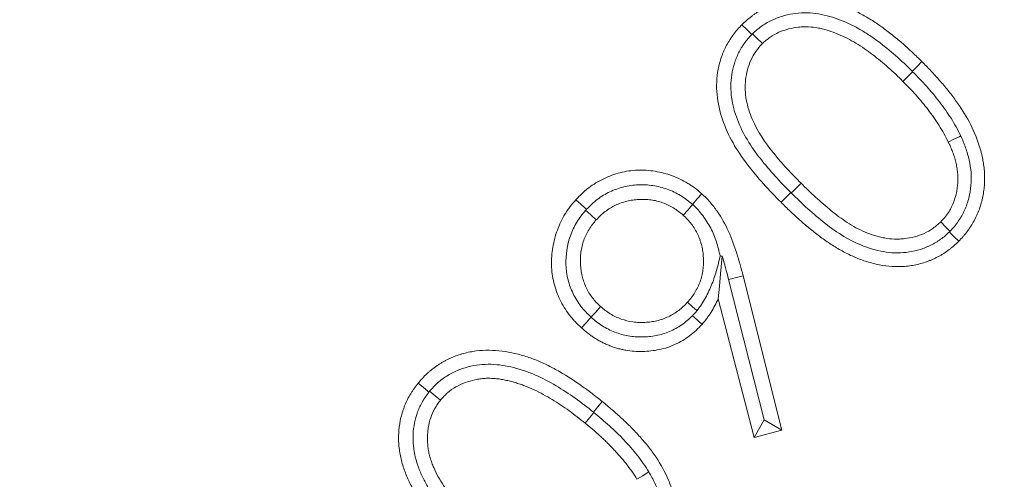
# Model space of a CAD drawing. Extents: x -3289 to -530, y -1156 to 2285.
# Drawn here: x -2624 to -2597, y -532 to -520 of the extents above; entities that cross this region are included whole.
import ezdxf

# ---------------------------------------------------------------- set-up
doc = ezdxf.new("R2010")
doc.units = 0
doc.header["$LTSCALE"] = 5
doc.linetypes.add('CENTERX2', pattern=[20.32, 12.7, -2.54, 2.54, -2.54])
doc.layers.add('3', color=1, linetype='Continuous')
doc.layers.add('SLD-0', color=7, linetype='Continuous')
doc.layers.add('Bemaßungen(Brunner)', color=7, linetype='Continuous', lineweight=25)
doc.styles.add('Brunner 2014', font='arial.ttf', dxfattribs={"height": 35})
doc.dimstyles.new('Brunner 2014', dxfattribs={"dimscale": 5, "dimtxt": 35, "dimasz": 5, "dimexe": 3.175, "dimexo": 0, "dimgap": 0.762, "dimtad": 1, "dimdec": 0, "dimrnd": 1e-08, "dimtxsty": 'Brunner 2014', "dimcen": 0.09, "dimdle": 10, "dimclrd": 7, "dimclre": 7, "dimclrt": 7, "dimadec": 1, "dimazin": 2, "dimtfac": 0.666667, "dimtdec": 0, "dimtmove": 0, "dimatfit": 3, "dimldrblk": 'Filled-1', "dimfxl": 1, "dimtolj": 1, "dimlwd": 5, "dimlwe": 5, "dimarcsym": 0})

# ---------------------------------------------------------------- blocks, each defined once
blk = doc.blocks.new('*D182')
at = {"layer": 'Defpoints', "color": 0, "lineweight": 5, "transparency": 16777216}
for p in [(-2691.038, -547.326), (-2335.9, -673.224)]:
    blk.add_point(p, dxfattribs=at)
at = {"layer": 'SLD-0', "color": 7, "linetype": 'Continuous', "lineweight": 5, "transparency": 16777216}
for p, q in [((-2854.123, -489.511), (-2714.602, -538.972)), ((-2335.9, -673.224), (-2691.038, -547.326)), ((-2312.337, -681.577), (-2288.773, -689.93))]:
    blk.add_line(p, q, dxfattribs=at)
at = {"layer": 'SLD-0', "color": 7, "lineweight": 5, "transparency": 16777216}
for points in [[(-2713.209, -535.045), (-2715.994, -542.899), (-2691.038, -547.326)], [(-2310.944, -677.65), (-2313.729, -685.504), (-2335.9, -673.224)]]:
    blk.add_solid(points, dxfattribs=at)
at = {"layer": 'SLD-0', "color": 7, "transparency": 16777216, "insert": (-2836.663, -451.662), "char_height": 35, "attachment_point": 1, "rotation": 340.4804, "style": 'Brunner 2014'}
blk.add_mtext('\\A1;∅377', dxfattribs=at)
blk = doc.blocks.new('Filled-1')
at = {"color": 0}
for p, q in [((0, 0), (-1, 0.1667)), ((-1, 0.1667), (-1, -0.1667)), ((-1, 0), (0, 0)), ((-1, -0.1667), (0, 0))]:
    blk.add_line(p, q, dxfattribs=at)
at = {"color": 0, "flags": 128}
blk.add_lwpolyline([(-1, -0.1667), (0, 0), (-1, 0.1667), (-1, -0.1667)], dxfattribs=at)
at = {"color": 0}
blk.add_solid([(-1, -0.1667), (0, 0), (-1, 0.1667), (-1, -0.1667)], dxfattribs=at)
blk = doc.blocks.new('*D183')
at = {"layer": 'Bemaßungen(Brunner)', "color": 7, "linetype": 'Continuous', "lineweight": 5, "transparency": 16777216}
for p, q in [((-3085.391, -563.976), (-2761.657, -590.183)), ((-2290.199, -628.349), (-2736.739, -592.2)), ((-2265.281, -630.366), (-2240.363, -632.383))]:
    blk.add_line(p, q, dxfattribs=at)
at = {"layer": 'Bemaßungen(Brunner)', "color": 7, "lineweight": 5, "transparency": 16777216}
for points in [[(-2761.321, -586.03), (-2761.993, -594.336), (-2736.739, -592.2)], [(-2264.945, -626.213), (-2265.617, -634.519), (-2290.199, -628.349)]]:
    blk.add_solid(points, dxfattribs=at)
at = {"layer": 'Defpoints', "color": 0, "lineweight": 5, "transparency": 16777216}
for p in [(-2736.739, -592.2), (-2290.199, -628.349)]:
    blk.add_point(p, dxfattribs=at)
at = {"layer": 'Bemaßungen(Brunner)', "color": 7, "lineweight": 5, "transparency": 16777216, "insert": (-3022.213, -546.357), "char_height": 35, "attachment_point": 5, "rotation": 355.3718, "style": 'Brunner 2014'}
blk.add_mtext('\\A1;∅448', dxfattribs=at)
blk = doc.blocks.new('*D189')
at = {"layer": 'Bemaßungen(Brunner)', "color": 7, "linetype": 'Continuous', "lineweight": 5, "transparency": 16777216}
for p, q in [((-2888.969, -402.153), (-2888.969, -288.974)), ((-2513.469, -610.275), (-2513.469, -288.974)), ((-2538.469, -304.849), (-2863.969, -304.849))]:
    blk.add_line(p, q, dxfattribs=at)
at = {"layer": 'Bemaßungen(Brunner)', "color": 7, "lineweight": 5, "transparency": 16777216}
for points in [[(-2863.969, -300.682), (-2863.969, -309.015), (-2888.969, -304.849)], [(-2538.469, -300.682), (-2538.469, -309.015), (-2513.469, -304.849)]]:
    blk.add_solid(points, dxfattribs=at)
at = {"layer": 'Defpoints', "color": 0, "lineweight": 5, "transparency": 16777216}
for p in [(-2888.969, -304.849), (-2888.969, -402.153), (-2513.469, -610.275)]:
    blk.add_point(p, dxfattribs=at)
at = {"layer": 'Bemaßungen(Brunner)', "color": 10, "lineweight": 5, "transparency": 16777216, "insert": (-2701.219, -283.157), "char_height": 35, "attachment_point": 5, "style": 'Brunner 2014'}
blk.add_mtext('\\A1;375', dxfattribs=at)

msp = doc.modelspace()

# ---------------------------------------------------------------- linework, layer by layer
at = {"color": 7, "linetype": 'Continuous', "lineweight": 18}
for p, q in [((-2599.783, -521.361), (-2599.772, -521.372)), ((-2603.066, -524.666), (-2603.077, -524.655)), ((-2604.373, -526.913), (-2603.325, -531.107)), ((-2603.797, -530.83), (-2604.766, -527.014)), ((-2604.076, -531.31), (-2605.049, -527.54)), ((-2608.498, -528.041), (-2608.499, -528.041)), ((-2608.432, -530.619), (-2608.422, -530.627)), ((-2603.797, -530.83), (-2604.076, -531.31)), ((-2603.797, -530.83), (-2603.325, -531.107)), ((-2603.325, -531.107), (-2604.076, -531.31))]:
    msp.add_line(p, q, dxfattribs=at)
at = {"color": 7, "linetype": 'Continuous', "lineweight": 18, "flags": 128}
for points in [[(-2604.136, -520.364), (-2604.172, -520.327), (-2604.271, -520.228), (-2604.403, -520.096)], [(-2604.117, -520.344), (-2604.015, -520.446), (-2603.85, -520.611)], [(-2599.783, -521.361), (-2599.751, -521.329), (-2599.652, -521.23), (-2599.52, -521.098)], [(-2599.772, -521.372), (-2599.87, -521.47), (-2600.035, -521.635)], [(-2598.467, -523.117), (-2598.511, -523.139), (-2598.637, -523.2), (-2598.804, -523.282)], [(-2603.066, -524.666), (-2603.032, -524.632), (-2602.933, -524.533), (-2602.801, -524.401)], [(-2605.748, -524.976), (-2605.709, -524.932), (-2605.616, -524.828), (-2605.492, -524.689)], [(-2603.077, -524.655), (-2603.111, -524.69), (-2603.21, -524.788), (-2603.342, -524.92)], [(-2608.625, -525.11), (-2608.671, -525.068), (-2608.775, -524.974), (-2608.913, -524.849)], [(-2605.741, -524.983), (-2605.78, -525.027), (-2605.873, -525.131), (-2605.998, -525.27)], [(-2608.646, -525.135), (-2608.6, -525.176), (-2608.496, -525.269), (-2608.357, -525.394)], [(-2598.757, -525.706), (-2598.779, -525.684), (-2598.878, -525.585), (-2599.009, -525.452)], [(-2598.775, -525.724), (-2598.753, -525.747), (-2598.654, -525.846), (-2598.522, -525.978)], [(-2604.938, -526.379), (-2604.984, -526.859), (-2605.017, -527.199), (-2605.049, -527.54)], [(-2604.766, -527.014), (-2604.689, -526.994), (-2604.554, -526.959), (-2604.373, -526.913)], [(-2605.627, -527.863), (-2605.639, -527.852), (-2605.743, -527.758), (-2605.881, -527.633)], [(-2608.499, -528.041), (-2608.458, -527.994), (-2608.364, -527.89), (-2608.24, -527.751)], [(-2608.498, -528.041), (-2608.54, -528.087), (-2608.635, -528.191), (-2608.761, -528.328)], [(-2605.75, -528), (-2605.703, -528.042), (-2605.596, -528.139), (-2605.488, -528.235)], [(-2612.899, -530.073), (-2612.941, -530.039), (-2613.049, -529.951), (-2613.193, -529.833)], [(-2612.881, -530.051), (-2612.84, -530.084), (-2612.731, -530.172), (-2612.586, -530.289)], [(-2608.432, -530.619), (-2608.402, -530.583), (-2608.314, -530.474), (-2608.196, -530.329)], [(-2608.422, -530.627), (-2608.451, -530.663), (-2608.539, -530.772), (-2608.656, -530.917)], [(-2606.932, -532.241), (-2606.976, -532.269), (-2607.094, -532.343), (-2607.253, -532.441)]]:
    msp.add_lwpolyline(points, dxfattribs=at)
at = {"color": 7, "linetype": 'Continuous', "lineweight": 18}
for radius in [224, 96.473, 95.474, 95]:
    msp.add_circle((-2513.469, -610.275), radius, dxfattribs=at)
for radius, start, end in [(155.568, 114.84481, 65.15519), (111.945, 62.40628, 207.59372), (111.526, 62.40628, 207.59372), (110.527, 62.40628, 207.59372)]:
    msp.add_arc((-2513.469, -610.275), radius, start, end, dxfattribs=at)
for points, knots in [([(-2604.403, -520.096), (-2604.361, -520.056), (-2604.319, -520.016), (-2604.254, -519.958), (-2604.232, -519.939), (-2604.186, -519.903), (-2604.163, -519.885), (-2604.116, -519.85), (-2604.093, -519.833), (-2604.045, -519.799), (-2604.021, -519.783), (-2603.948, -519.735), (-2603.898, -519.705), (-2603.795, -519.65), (-2603.742, -519.625), (-2603.636, -519.578), (-2603.582, -519.556), (-2603.472, -519.517), (-2603.417, -519.499), (-2603.304, -519.468), (-2603.247, -519.454), (-2603.133, -519.431), (-2603.076, -519.421), (-2602.96, -519.407), (-2602.902, -519.401), (-2602.815, -519.396), (-2602.786, -519.394), (-2602.728, -519.393), (-2602.698, -519.393), (-2602.611, -519.395), (-2602.553, -519.398), (-2602.379, -519.413), (-2602.263, -519.43), (-2602.092, -519.465), (-2602.035, -519.478), (-2601.922, -519.507), (-2601.866, -519.523), (-2601.755, -519.559), (-2601.7, -519.578), (-2601.591, -519.619), (-2601.537, -519.64), (-2601.375, -519.706), (-2601.269, -519.755), (-2601.063, -519.864), (-2600.963, -519.924), (-2600.816, -520.018), (-2600.767, -520.05), (-2600.671, -520.115), (-2600.623, -520.149), (-2600.481, -520.25), (-2600.388, -520.322), (-2600.207, -520.468), (-2600.118, -520.543), (-2599.942, -520.696), (-2599.856, -520.775), (-2599.687, -520.935), (-2599.603, -521.016), (-2599.52, -521.098)], [0, 0, 0, 0, 0.03125, 0.03125, 0.046875, 0.046875, 0.0625, 0.0625, 0.078125, 0.078125, 0.09375, 0.09375, 0.125, 0.125, 0.15625, 0.15625, 0.1875, 0.1875, 0.21875, 0.21875, 0.25, 0.25, 0.28125, 0.28125, 0.3125, 0.3125, 0.328125, 0.328125, 0.34375, 0.34375, 0.375, 0.375, 0.4375, 0.4375, 0.46875, 0.46875, 0.5, 0.5, 0.53125, 0.53125, 0.5625, 0.5625, 0.625, 0.625, 0.6875, 0.6875, 0.71875, 0.71875, 0.75, 0.75, 0.8125, 0.8125, 0.875, 0.875, 0.9375, 0.9375, 1, 1, 1, 1]), ([(-2604.117, -520.344), (-2604.079, -520.308), (-2604.041, -520.273), (-2603.962, -520.206), (-2603.921, -520.174), (-2603.796, -520.083), (-2603.708, -520.03), (-2603.426, -519.893), (-2603.226, -519.831), (-2602.918, -519.783), (-2602.813, -519.773), (-2602.606, -519.772), (-2602.503, -519.78), (-2602.298, -519.807), (-2602.195, -519.827), (-2601.993, -519.879), (-2601.895, -519.911), (-2601.604, -520.016), (-2601.417, -520.102), (-2601.146, -520.256), (-2601.057, -520.311), (-2600.884, -520.425), (-2600.799, -520.484), (-2600.549, -520.668), (-2600.39, -520.799), (-2600.08, -521.072), (-2599.931, -521.216), (-2599.783, -521.361)], [0, 0, 0, 0, 0.03125, 0.03125, 0.0625, 0.0625, 0.125, 0.125, 0.25, 0.25, 0.3125, 0.3125, 0.375, 0.375, 0.4375, 0.4375, 0.5, 0.5, 0.625, 0.625, 0.6875, 0.6875, 0.75, 0.75, 0.875, 0.875, 1, 1, 1, 1]), ([(-2603.342, -524.92), (-2603.505, -524.756), (-2603.667, -524.59), (-2603.974, -524.245), (-2604.122, -524.068), (-2604.4, -523.701), (-2604.531, -523.51), (-2604.763, -523.105), (-2604.856, -522.892), (-2605.006, -522.454), (-2605.06, -522.225), (-2605.091, -521.882), (-2605.095, -521.767), (-2605.084, -521.536), (-2605.071, -521.42), (-2605.027, -521.192), (-2604.997, -521.08), (-2604.922, -520.862), (-2604.874, -520.757), (-2604.765, -520.551), (-2604.701, -520.453), (-2604.597, -520.313), (-2604.561, -520.268), (-2604.484, -520.18), (-2604.444, -520.138), (-2604.403, -520.096)], [0, 0, 0, 0, 0.125, 0.125, 0.25, 0.25, 0.375, 0.375, 0.5, 0.5, 0.625, 0.625, 0.6875, 0.6875, 0.75, 0.75, 0.8125, 0.8125, 0.875, 0.875, 0.9375, 0.9375, 0.96875, 0.96875, 1, 1, 1, 1]), ([(-2600.035, -521.635), (-2600.1, -521.571), (-2600.165, -521.507), (-2600.298, -521.381), (-2600.366, -521.319), (-2600.571, -521.136), (-2600.711, -521.018), (-2600.93, -520.853), (-2601.004, -520.799), (-2601.155, -520.696), (-2601.232, -520.646), (-2601.389, -520.552), (-2601.469, -520.508), (-2601.632, -520.424), (-2601.715, -520.386), (-2601.884, -520.316), (-2601.97, -520.285), (-2602.101, -520.243), (-2602.145, -520.23), (-2602.234, -520.207), (-2602.278, -520.197), (-2602.413, -520.17), (-2602.504, -520.159), (-2602.641, -520.153), (-2602.687, -520.152), (-2602.779, -520.154), (-2602.824, -520.158), (-2602.961, -520.173), (-2603.051, -520.19), (-2603.228, -520.236), (-2603.315, -520.266), (-2603.483, -520.339), (-2603.565, -520.383), (-2603.659, -520.448), (-2603.677, -520.462), (-2603.713, -520.49), (-2603.73, -520.505), (-2603.783, -520.549), (-2603.817, -520.58), (-2603.85, -520.611)], [0, 0, 0, 0, 0.0625, 0.0625, 0.125, 0.125, 0.25, 0.25, 0.3125, 0.3125, 0.375, 0.375, 0.4375, 0.4375, 0.5, 0.5, 0.5625, 0.5625, 0.59375, 0.59375, 0.625, 0.625, 0.6875, 0.6875, 0.71875, 0.71875, 0.75, 0.75, 0.8125, 0.8125, 0.875, 0.875, 0.9375, 0.9375, 0.953125, 0.953125, 0.96875, 0.96875, 1, 1, 1, 1]), ([(-2603.077, -524.655), (-2603.222, -524.508), (-2603.367, -524.36), (-2603.643, -524.054), (-2603.777, -523.896), (-2604.032, -523.57), (-2604.151, -523.401), (-2604.365, -523.052), (-2604.455, -522.868), (-2604.601, -522.481), (-2604.658, -522.279), (-2604.712, -521.871), (-2604.712, -521.659), (-2604.664, -521.354), (-2604.641, -521.253), (-2604.58, -521.056), (-2604.541, -520.958), (-2604.45, -520.772), (-2604.397, -520.684), (-2604.307, -520.559), (-2604.275, -520.518), (-2604.207, -520.44), (-2604.172, -520.402), (-2604.136, -520.364)], [0, 0, 0, 0, 0.125, 0.125, 0.25, 0.25, 0.375, 0.375, 0.5, 0.5, 0.625, 0.625, 0.75, 0.75, 0.8125, 0.8125, 0.875, 0.875, 0.9375, 0.9375, 0.96875, 0.96875, 1, 1, 1, 1]), ([(-2603.85, -520.611), (-2603.913, -520.679), (-2603.975, -520.747), (-2604.079, -520.895), (-2604.123, -520.975), (-2604.198, -521.142), (-2604.23, -521.23), (-2604.278, -521.407), (-2604.295, -521.497), (-2604.326, -521.77), (-2604.319, -521.957), (-2604.255, -522.317), (-2604.195, -522.494), (-2603.983, -522.999), (-2603.771, -523.305), (-2603.426, -523.731), (-2603.306, -523.87), (-2603.058, -524.14), (-2602.93, -524.271), (-2602.801, -524.401)], [0, 0, 0, 0, 0.0625, 0.0625, 0.125, 0.125, 0.1875, 0.1875, 0.25, 0.25, 0.375, 0.375, 0.5, 0.5, 0.75, 0.75, 0.875, 0.875, 1, 1, 1, 1]), ([(-2599.52, -521.098), (-2599.439, -521.181), (-2599.357, -521.264), (-2599.197, -521.434), (-2599.119, -521.52), (-2598.965, -521.695), (-2598.89, -521.784), (-2598.744, -521.965), (-2598.673, -522.058), (-2598.469, -522.341), (-2598.342, -522.537), (-2598.123, -522.948), (-2598.033, -523.164), (-2597.946, -523.442), (-2597.929, -523.498), (-2597.907, -523.582), (-2597.9, -523.611), (-2597.887, -523.667), (-2597.88, -523.696), (-2597.869, -523.753), (-2597.864, -523.782), (-2597.855, -523.839), (-2597.85, -523.868), (-2597.838, -523.954), (-2597.831, -524.012), (-2597.821, -524.128), (-2597.819, -524.187), (-2597.818, -524.274), (-2597.818, -524.303), (-2597.82, -524.361), (-2597.821, -524.39), (-2597.826, -524.478), (-2597.831, -524.536), (-2597.846, -524.651), (-2597.856, -524.709), (-2597.88, -524.823), (-2597.893, -524.879), (-2597.925, -524.992), (-2597.942, -525.047), (-2597.971, -525.13), (-2597.981, -525.157), (-2598.003, -525.211), (-2598.014, -525.238), (-2598.05, -525.317), (-2598.077, -525.369), (-2598.132, -525.472), (-2598.161, -525.522), (-2598.225, -525.62), (-2598.258, -525.668), (-2598.31, -525.738), (-2598.328, -525.761), (-2598.365, -525.806), (-2598.383, -525.829), (-2598.441, -525.894), (-2598.481, -525.936), (-2598.522, -525.978)], [0, 0, 0, 0, 0.0625, 0.0625, 0.125, 0.125, 0.1875, 0.1875, 0.25, 0.25, 0.375, 0.375, 0.5, 0.5, 0.53125, 0.53125, 0.546875, 0.546875, 0.5625, 0.5625, 0.578125, 0.578125, 0.59375, 0.59375, 0.625, 0.625, 0.65625, 0.65625, 0.671875, 0.671875, 0.6875, 0.6875, 0.71875, 0.71875, 0.75, 0.75, 0.78125, 0.78125, 0.8125, 0.8125, 0.828125, 0.828125, 0.84375, 0.84375, 0.875, 0.875, 0.90625, 0.90625, 0.9375, 0.9375, 0.953125, 0.953125, 0.96875, 0.96875, 1, 1, 1, 1]), ([(-2599.772, -521.372), (-2599.644, -521.502), (-2599.517, -521.633), (-2599.274, -521.906), (-2599.157, -522.046), (-2598.934, -522.335), (-2598.828, -522.485), (-2598.682, -522.715), (-2598.635, -522.793), (-2598.547, -522.953), (-2598.506, -523.034), (-2598.467, -523.117)], [0, 0, 0, 0, 0.25, 0.25, 0.5, 0.5, 0.75, 0.75, 0.875, 0.875, 1, 1, 1, 1]), ([(-2598.804, -523.282), (-2598.843, -523.205), (-2598.881, -523.129), (-2598.965, -522.978), (-2599.009, -522.904), (-2599.102, -522.759), (-2599.15, -522.687), (-2599.248, -522.546), (-2599.299, -522.477), (-2599.404, -522.34), (-2599.458, -522.273), (-2599.567, -522.14), (-2599.623, -522.075), (-2599.794, -521.881), (-2599.914, -521.758), (-2600.035, -521.635)], [0, 0, 0, 0, 0.125, 0.125, 0.25, 0.25, 0.375, 0.375, 0.5, 0.5, 0.625, 0.625, 0.75, 0.75, 1, 1, 1, 1]), ([(-2598.467, -523.117), (-2598.418, -523.222), (-2598.373, -523.329), (-2598.297, -523.547), (-2598.264, -523.656), (-2598.215, -523.881), (-2598.197, -523.995), (-2598.178, -524.228), (-2598.179, -524.345), (-2598.199, -524.576), (-2598.218, -524.69), (-2598.277, -524.917), (-2598.314, -525.028), (-2598.41, -525.238), (-2598.466, -525.34), (-2598.566, -525.484), (-2598.601, -525.531), (-2598.677, -525.621), (-2598.717, -525.664), (-2598.757, -525.706)], [0, 0, 0, 0, 0.125, 0.125, 0.25, 0.25, 0.375, 0.375, 0.5, 0.5, 0.625, 0.625, 0.75, 0.75, 0.875, 0.875, 0.9375, 0.9375, 1, 1, 1, 1]), ([(-2599.009, -525.452), (-2598.976, -525.416), (-2598.943, -525.38), (-2598.896, -525.325), (-2598.881, -525.306), (-2598.851, -525.268), (-2598.837, -525.248), (-2598.795, -525.188), (-2598.77, -525.146), (-2598.724, -525.06), (-2598.703, -525.016), (-2598.646, -524.882), (-2598.615, -524.789), (-2598.581, -524.647), (-2598.572, -524.6), (-2598.557, -524.503), (-2598.552, -524.455), (-2598.547, -524.382), (-2598.545, -524.358), (-2598.544, -524.31), (-2598.543, -524.285), (-2598.544, -524.237), (-2598.545, -524.212), (-2598.548, -524.164), (-2598.55, -524.14), (-2598.555, -524.091), (-2598.558, -524.067), (-2598.564, -524.019), (-2598.568, -523.995), (-2598.58, -523.923), (-2598.59, -523.875), (-2598.613, -523.781), (-2598.626, -523.734), (-2598.655, -523.641), (-2598.671, -523.595), (-2598.696, -523.527), (-2598.705, -523.504), (-2598.723, -523.459), (-2598.732, -523.437), (-2598.762, -523.37), (-2598.783, -523.326), (-2598.804, -523.282)], [0, 0, 0, 0, 0.0625, 0.0625, 0.09375, 0.09375, 0.125, 0.125, 0.1875, 0.1875, 0.25, 0.25, 0.375, 0.375, 0.4375, 0.4375, 0.5, 0.5, 0.53125, 0.53125, 0.5625, 0.5625, 0.59375, 0.59375, 0.625, 0.625, 0.65625, 0.65625, 0.6875, 0.6875, 0.75, 0.75, 0.8125, 0.8125, 0.875, 0.875, 0.90625, 0.90625, 0.9375, 0.9375, 1, 1, 1, 1]), ([(-2608.913, -524.849), (-2608.857, -524.792), (-2608.802, -524.735), (-2608.715, -524.654), (-2608.686, -524.627), (-2608.625, -524.575), (-2608.594, -524.551), (-2608.436, -524.43), (-2608.299, -524.348), (-2608.013, -524.21), (-2607.863, -524.155), (-2607.555, -524.076), (-2607.397, -524.052), (-2607.079, -524.04), (-2606.92, -524.051), (-2606.606, -524.103), (-2606.451, -524.143), (-2606.228, -524.225), (-2606.155, -524.257), (-2606.012, -524.326), (-2605.941, -524.363), (-2605.839, -524.425), (-2605.806, -524.446), (-2605.74, -524.491), (-2605.708, -524.514), (-2605.613, -524.586), (-2605.552, -524.637), (-2605.492, -524.689)], [0, 0, 0, 0, 0.0625, 0.0625, 0.09375, 0.09375, 0.125, 0.125, 0.25, 0.25, 0.375, 0.375, 0.5, 0.5, 0.625, 0.625, 0.75, 0.75, 0.8125, 0.8125, 0.875, 0.875, 0.90625, 0.90625, 0.9375, 0.9375, 1, 1, 1, 1]), ([(-2608.625, -525.11), (-2608.532, -525.014), (-2608.436, -524.921), (-2608.223, -524.761), (-2608.107, -524.691), (-2607.866, -524.577), (-2607.741, -524.533), (-2607.484, -524.469), (-2607.35, -524.45), (-2607.083, -524.438), (-2606.951, -524.446), (-2606.686, -524.486), (-2606.556, -524.519), (-2606.306, -524.61), (-2606.186, -524.667), (-2605.956, -524.806), (-2605.851, -524.89), (-2605.748, -524.976)], [0, 0, 0, 0, 0.125, 0.125, 0.25, 0.25, 0.375, 0.375, 0.5, 0.5, 0.625, 0.625, 0.75, 0.75, 0.875, 0.875, 1, 1, 1, 1]), ([(-2602.801, -524.401), (-2602.671, -524.53), (-2602.54, -524.658), (-2602.269, -524.906), (-2602.131, -525.026), (-2601.917, -525.199), (-2601.845, -525.255), (-2601.698, -525.365), (-2601.623, -525.417), (-2601.469, -525.517), (-2601.391, -525.565), (-2601.229, -525.652), (-2601.146, -525.691), (-2601.02, -525.745), (-2600.977, -525.762), (-2600.891, -525.794), (-2600.848, -525.808), (-2600.76, -525.835), (-2600.716, -525.847), (-2600.627, -525.869), (-2600.582, -525.878), (-2600.447, -525.903), (-2600.355, -525.914), (-2600.218, -525.918), (-2600.172, -525.918), (-2600.08, -525.914), (-2600.035, -525.911), (-2599.898, -525.896), (-2599.808, -525.879), (-2599.63, -525.831), (-2599.544, -525.801), (-2599.376, -525.726), (-2599.295, -525.681), (-2599.202, -525.615), (-2599.183, -525.601), (-2599.147, -525.573), (-2599.13, -525.558), (-2599.077, -525.514), (-2599.043, -525.483), (-2599.009, -525.452)], [0, 0, 0, 0, 0.125, 0.125, 0.25, 0.25, 0.3125, 0.3125, 0.375, 0.375, 0.4375, 0.4375, 0.5, 0.5, 0.53125, 0.53125, 0.5625, 0.5625, 0.59375, 0.59375, 0.625, 0.625, 0.6875, 0.6875, 0.71875, 0.71875, 0.75, 0.75, 0.8125, 0.8125, 0.875, 0.875, 0.9375, 0.9375, 0.953125, 0.953125, 0.96875, 0.96875, 1, 1, 1, 1]), ([(-2605.492, -524.689), (-2605.453, -524.725), (-2605.415, -524.761), (-2605.341, -524.836), (-2605.305, -524.874), (-2605.236, -524.954), (-2605.203, -524.995), (-2605.139, -525.079), (-2605.108, -525.121), (-2604.957, -525.337), (-2604.854, -525.522), (-2604.682, -525.906), (-2604.609, -526.104), (-2604.48, -526.506), (-2604.426, -526.709), (-2604.373, -526.913)], [0, 0, 0, 0, 0.0625, 0.0625, 0.125, 0.125, 0.1875, 0.1875, 0.25, 0.25, 0.5, 0.5, 0.75, 0.75, 1, 1, 1, 1]), ([(-2598.775, -525.724), (-2598.851, -525.795), (-2598.929, -525.864), (-2599.096, -525.985), (-2599.185, -526.038), (-2599.371, -526.13), (-2599.468, -526.169), (-2599.665, -526.229), (-2599.765, -526.252), (-2599.969, -526.284), (-2600.074, -526.292), (-2600.281, -526.293), (-2600.384, -526.285), (-2600.691, -526.242), (-2600.893, -526.188), (-2601.277, -526.042), (-2601.462, -525.952), (-2601.817, -525.736), (-2601.985, -525.617), (-2602.309, -525.364), (-2602.465, -525.23), (-2602.772, -524.955), (-2602.919, -524.811), (-2603.066, -524.666)], [0, 0, 0, 0, 0.0625, 0.0625, 0.125, 0.125, 0.1875, 0.1875, 0.25, 0.25, 0.3125, 0.3125, 0.375, 0.375, 0.5, 0.5, 0.625, 0.625, 0.75, 0.75, 0.875, 0.875, 1, 1, 1, 1]), ([(-2608.761, -528.328), (-2608.819, -528.272), (-2608.877, -528.215), (-2608.96, -528.128), (-2608.988, -528.098), (-2609.04, -528.037), (-2609.066, -528.005), (-2609.189, -527.845), (-2609.274, -527.706), (-2609.379, -527.488), (-2609.41, -527.413), (-2609.465, -527.261), (-2609.489, -527.183), (-2609.528, -527.026), (-2609.543, -526.947), (-2609.564, -526.787), (-2609.57, -526.706), (-2609.577, -526.463), (-2609.564, -526.301), (-2609.523, -526.062), (-2609.506, -525.983), (-2609.464, -525.827), (-2609.44, -525.75), (-2609.385, -525.598), (-2609.353, -525.523), (-2609.283, -525.377), (-2609.245, -525.306), (-2609.182, -525.202), (-2609.16, -525.168), (-2609.115, -525.101), (-2609.091, -525.069), (-2609.017, -524.973), (-2608.965, -524.911), (-2608.913, -524.849)], [0, 0, 0, 0, 0.0625, 0.0625, 0.09375, 0.09375, 0.125, 0.125, 0.25, 0.25, 0.3125, 0.3125, 0.375, 0.375, 0.4375, 0.4375, 0.5, 0.5, 0.625, 0.625, 0.6875, 0.6875, 0.75, 0.75, 0.8125, 0.8125, 0.875, 0.875, 0.90625, 0.90625, 0.9375, 0.9375, 1, 1, 1, 1]), ([(-2605.998, -525.27), (-2606.04, -525.235), (-2606.082, -525.2), (-2606.169, -525.133), (-2606.214, -525.102), (-2606.307, -525.044), (-2606.355, -525.018), (-2606.454, -524.971), (-2606.505, -524.95), (-2606.608, -524.914), (-2606.66, -524.897), (-2606.767, -524.871), (-2606.821, -524.861), (-2606.929, -524.847), (-2606.984, -524.842), (-2607.093, -524.839), (-2607.148, -524.84), (-2607.258, -524.846), (-2607.312, -524.85), (-2607.421, -524.866), (-2607.474, -524.876), (-2607.634, -524.916), (-2607.738, -524.952), (-2607.935, -525.046), (-2608.029, -525.105), (-2608.16, -525.204), (-2608.202, -525.239), (-2608.282, -525.314), (-2608.319, -525.354), (-2608.357, -525.394)], [0, 0, 0, 0, 0.0625, 0.0625, 0.125, 0.125, 0.1875, 0.1875, 0.25, 0.25, 0.3125, 0.3125, 0.375, 0.375, 0.4375, 0.4375, 0.5, 0.5, 0.5625, 0.5625, 0.625, 0.625, 0.75, 0.75, 0.875, 0.875, 0.9375, 0.9375, 1, 1, 1, 1]), ([(-2605.741, -524.983), (-2605.692, -525.03), (-2605.642, -525.077), (-2605.551, -525.175), (-2605.508, -525.227), (-2605.387, -525.388), (-2605.314, -525.504), (-2605.221, -525.683), (-2605.192, -525.744), (-2605.141, -525.867), (-2605.118, -525.929), (-2605.057, -526.118), (-2605.023, -526.247), (-2604.999, -526.375)], [0, 0, 0, 0, 0.125, 0.125, 0.25, 0.25, 0.5, 0.5, 0.625, 0.625, 0.75, 0.75, 1, 1, 1, 1]), ([(-2598.522, -525.978), (-2598.564, -526.018), (-2598.605, -526.058), (-2598.67, -526.115), (-2598.692, -526.134), (-2598.737, -526.171), (-2598.76, -526.188), (-2598.83, -526.24), (-2598.877, -526.274), (-2598.95, -526.321), (-2598.974, -526.336), (-2599.024, -526.365), (-2599.05, -526.379), (-2599.101, -526.406), (-2599.127, -526.419), (-2599.178, -526.445), (-2599.204, -526.457), (-2599.257, -526.481), (-2599.284, -526.493), (-2599.337, -526.514), (-2599.364, -526.524), (-2599.501, -526.572), (-2599.613, -526.602), (-2599.783, -526.635), (-2599.84, -526.644), (-2599.955, -526.657), (-2600.013, -526.662), (-2600.186, -526.67), (-2600.302, -526.666), (-2600.532, -526.643), (-2600.646, -526.623), (-2600.872, -526.573), (-2600.984, -526.541), (-2601.148, -526.486), (-2601.202, -526.466), (-2601.31, -526.424), (-2601.363, -526.401), (-2601.521, -526.33), (-2601.624, -526.277), (-2601.826, -526.164), (-2601.924, -526.103), (-2602.117, -525.975), (-2602.211, -525.908), (-2602.396, -525.769), (-2602.487, -525.697), (-2602.665, -525.55), (-2602.752, -525.474), (-2602.925, -525.32), (-2603.011, -525.243), (-2603.178, -525.083), (-2603.26, -525.002), (-2603.342, -524.92)], [0, 0, 0, 0, 0.03125, 0.03125, 0.046875, 0.046875, 0.0625, 0.0625, 0.09375, 0.09375, 0.109375, 0.109375, 0.125, 0.125, 0.140625, 0.140625, 0.15625, 0.15625, 0.171875, 0.171875, 0.1875, 0.1875, 0.25, 0.25, 0.28125, 0.28125, 0.3125, 0.3125, 0.375, 0.375, 0.4375, 0.4375, 0.5, 0.5, 0.53125, 0.53125, 0.5625, 0.5625, 0.625, 0.625, 0.6875, 0.6875, 0.75, 0.75, 0.8125, 0.8125, 0.875, 0.875, 0.9375, 0.9375, 1, 1, 1, 1]), ([(-2608.499, -528.041), (-2608.548, -527.994), (-2608.597, -527.947), (-2608.689, -527.849), (-2608.733, -527.798), (-2608.856, -527.639), (-2608.928, -527.522), (-2609.044, -527.279), (-2609.09, -527.153), (-2609.156, -526.891), (-2609.174, -526.755), (-2609.19, -526.352), (-2609.149, -526.079), (-2609.015, -525.7), (-2608.956, -525.576), (-2608.818, -525.344), (-2608.733, -525.238), (-2608.646, -525.135)], [0, 0, 0, 0, 0.0625, 0.0625, 0.125, 0.125, 0.25, 0.25, 0.375, 0.375, 0.5, 0.5, 0.75, 0.75, 0.875, 0.875, 1, 1, 1, 1]), ([(-2605.881, -527.633), (-2605.845, -527.591), (-2605.809, -527.55), (-2605.742, -527.463), (-2605.712, -527.417), (-2605.655, -527.323), (-2605.629, -527.275), (-2605.581, -527.177), (-2605.559, -527.126), (-2605.522, -527.023), (-2605.507, -526.97), (-2605.482, -526.863), (-2605.471, -526.81), (-2605.456, -526.701), (-2605.45, -526.646), (-2605.446, -526.537), (-2605.447, -526.482), (-2605.453, -526.372), (-2605.457, -526.318), (-2605.472, -526.209), (-2605.483, -526.155), (-2605.502, -526.075), (-2605.509, -526.049), (-2605.524, -525.996), (-2605.532, -525.97), (-2605.559, -525.892), (-2605.581, -525.842), (-2605.629, -525.743), (-2605.654, -525.694), (-2605.711, -525.601), (-2605.742, -525.555), (-2605.808, -525.468), (-2605.843, -525.426), (-2605.918, -525.346), (-2605.958, -525.308), (-2605.998, -525.27)], [0, 0, 0, 0, 0.0625, 0.0625, 0.125, 0.125, 0.1875, 0.1875, 0.25, 0.25, 0.3125, 0.3125, 0.375, 0.375, 0.4375, 0.4375, 0.5, 0.5, 0.5625, 0.5625, 0.625, 0.625, 0.65625, 0.65625, 0.6875, 0.6875, 0.75, 0.75, 0.8125, 0.8125, 0.875, 0.875, 0.9375, 0.9375, 1, 1, 1, 1]), ([(-2608.357, -525.394), (-2608.392, -525.436), (-2608.428, -525.477), (-2608.494, -525.564), (-2608.525, -525.609), (-2608.582, -525.702), (-2608.608, -525.751), (-2608.656, -525.849), (-2608.678, -525.899), (-2608.715, -526.002), (-2608.73, -526.055), (-2608.755, -526.161), (-2608.766, -526.215), (-2608.78, -526.324), (-2608.784, -526.378), (-2608.789, -526.488), (-2608.789, -526.542), (-2608.784, -526.652), (-2608.779, -526.706), (-2608.764, -526.815), (-2608.754, -526.868), (-2608.729, -526.975), (-2608.713, -527.027), (-2608.677, -527.13), (-2608.656, -527.181), (-2608.609, -527.28), (-2608.583, -527.328), (-2608.527, -527.422), (-2608.495, -527.467), (-2608.429, -527.554), (-2608.394, -527.596), (-2608.319, -527.676), (-2608.28, -527.714), (-2608.24, -527.751)], [0, 0, 0, 0, 0.0625, 0.0625, 0.125, 0.125, 0.1875, 0.1875, 0.25, 0.25, 0.3125, 0.3125, 0.375, 0.375, 0.4375, 0.4375, 0.5, 0.5, 0.5625, 0.5625, 0.625, 0.625, 0.6875, 0.6875, 0.75, 0.75, 0.8125, 0.8125, 0.875, 0.875, 0.9375, 0.9375, 1, 1, 1, 1]), ([(-2604.999, -526.375), (-2605.022, -526.497), (-2605.05, -526.621), (-2605.123, -526.875), (-2605.166, -527.007), (-2605.268, -527.263), (-2605.327, -527.39), (-2605.427, -527.576), (-2605.463, -527.636), (-2605.541, -527.752), (-2605.583, -527.808), (-2605.627, -527.863)], [0, 0, 0, 0, 0.25, 0.25, 0.5, 0.5, 0.75, 0.75, 0.875, 0.875, 1, 1, 1, 1]), ([(-2608.24, -527.751), (-2608.198, -527.787), (-2608.156, -527.822), (-2608.07, -527.888), (-2608.024, -527.92), (-2607.884, -528.005), (-2607.785, -528.053), (-2607.579, -528.126), (-2607.472, -528.153), (-2607.309, -528.174), (-2607.254, -528.179), (-2607.145, -528.183), (-2607.09, -528.183), (-2606.981, -528.178), (-2606.926, -528.173), (-2606.818, -528.158), (-2606.764, -528.147), (-2606.658, -528.122), (-2606.605, -528.107), (-2606.502, -528.071), (-2606.451, -528.049), (-2606.353, -528.002), (-2606.304, -527.976), (-2606.211, -527.919), (-2606.165, -527.888), (-2606.078, -527.822), (-2606.036, -527.787), (-2605.956, -527.712), (-2605.919, -527.672), (-2605.881, -527.633)], [0, 0, 0, 0, 0.0625, 0.0625, 0.125, 0.125, 0.25, 0.25, 0.375, 0.375, 0.4375, 0.4375, 0.5, 0.5, 0.5625, 0.5625, 0.625, 0.625, 0.6875, 0.6875, 0.75, 0.75, 0.8125, 0.8125, 0.875, 0.875, 0.9375, 0.9375, 1, 1, 1, 1]), ([(-2605.049, -527.54), (-2605.079, -527.602), (-2605.108, -527.664), (-2605.172, -527.786), (-2605.206, -527.846), (-2605.279, -527.963), (-2605.317, -528.02), (-2605.399, -528.13), (-2605.444, -528.183), (-2605.488, -528.235)], [0, 0, 0, 0, 0.25, 0.25, 0.5, 0.5, 0.75, 0.75, 1, 1, 1, 1]), ([(-2605.488, -528.235), (-2605.541, -528.29), (-2605.593, -528.345), (-2605.704, -528.449), (-2605.763, -528.498), (-2605.885, -528.589), (-2605.947, -528.632), (-2606.078, -528.71), (-2606.146, -528.744), (-2606.354, -528.838), (-2606.499, -528.887), (-2606.723, -528.934), (-2606.798, -528.946), (-2606.949, -528.963), (-2607.025, -528.968), (-2607.177, -528.972), (-2607.253, -528.97), (-2607.405, -528.958), (-2607.48, -528.949), (-2607.593, -528.93), (-2607.63, -528.923), (-2607.704, -528.906), (-2607.741, -528.897), (-2607.814, -528.876), (-2607.851, -528.865), (-2607.923, -528.84), (-2607.958, -528.827), (-2608.029, -528.799), (-2608.064, -528.785), (-2608.134, -528.754), (-2608.168, -528.738), (-2608.236, -528.703), (-2608.269, -528.684), (-2608.335, -528.646), (-2608.367, -528.626), (-2608.431, -528.585), (-2608.463, -528.564), (-2608.525, -528.52), (-2608.556, -528.498), (-2608.646, -528.428), (-2608.703, -528.378), (-2608.761, -528.328)], [0, 0, 0, 0, 0.0625, 0.0625, 0.125, 0.125, 0.1875, 0.1875, 0.25, 0.25, 0.375, 0.375, 0.4375, 0.4375, 0.5, 0.5, 0.5625, 0.5625, 0.625, 0.625, 0.65625, 0.65625, 0.6875, 0.6875, 0.71875, 0.71875, 0.75, 0.75, 0.78125, 0.78125, 0.8125, 0.8125, 0.84375, 0.84375, 0.875, 0.875, 0.90625, 0.90625, 0.9375, 0.9375, 1, 1, 1, 1]), ([(-2605.75, -528), (-2605.795, -528.045), (-2605.841, -528.089), (-2605.937, -528.17), (-2605.986, -528.209), (-2606.09, -528.28), (-2606.143, -528.314), (-2606.254, -528.375), (-2606.312, -528.403), (-2606.488, -528.477), (-2606.608, -528.513), (-2606.856, -528.562), (-2606.985, -528.575), (-2607.238, -528.578), (-2607.365, -528.569), (-2607.553, -528.536), (-2607.616, -528.522), (-2607.738, -528.488), (-2607.798, -528.467), (-2607.915, -528.422), (-2607.973, -528.397), (-2608.085, -528.339), (-2608.14, -528.307), (-2608.248, -528.239), (-2608.301, -528.203), (-2608.401, -528.124), (-2608.45, -528.083), (-2608.498, -528.041)], [0, 0, 0, 0, 0.0625, 0.0625, 0.125, 0.125, 0.1875, 0.1875, 0.25, 0.25, 0.375, 0.375, 0.5, 0.5, 0.625, 0.625, 0.6875, 0.6875, 0.75, 0.75, 0.8125, 0.8125, 0.875, 0.875, 0.9375, 0.9375, 1, 1, 1, 1]), ([(-2613.193, -529.833), (-2613.117, -529.743), (-2613.04, -529.654), (-2612.933, -529.554), (-2612.911, -529.534), (-2612.866, -529.496), (-2612.843, -529.478), (-2612.797, -529.441), (-2612.774, -529.423), (-2612.727, -529.389), (-2612.703, -529.371), (-2612.654, -529.338), (-2612.63, -529.322), (-2612.58, -529.291), (-2612.555, -529.276), (-2612.504, -529.247), (-2612.478, -529.233), (-2612.426, -529.205), (-2612.4, -529.191), (-2612.348, -529.165), (-2612.321, -529.153), (-2612.267, -529.13), (-2612.24, -529.119), (-2612.158, -529.087), (-2612.102, -529.068), (-2611.99, -529.033), (-2611.934, -529.017), (-2611.819, -528.989), (-2611.762, -528.978), (-2611.588, -528.949), (-2611.471, -528.94), (-2611.236, -528.936), (-2611.118, -528.94), (-2610.884, -528.963), (-2610.768, -528.981), (-2610.538, -529.029), (-2610.425, -529.059), (-2610.256, -529.109), (-2610.2, -529.127), (-2610.089, -529.166), (-2610.034, -529.186), (-2609.871, -529.253), (-2609.764, -529.303), (-2609.554, -529.407), (-2609.45, -529.462), (-2609.145, -529.638), (-2608.949, -529.767), (-2608.661, -529.97), (-2608.566, -530.04), (-2608.38, -530.182), (-2608.288, -530.256), (-2608.196, -530.329)], [0, 0, 0, 0, 0.0625, 0.0625, 0.078125, 0.078125, 0.09375, 0.09375, 0.109375, 0.109375, 0.125, 0.125, 0.140625, 0.140625, 0.15625, 0.15625, 0.171875, 0.171875, 0.1875, 0.1875, 0.203125, 0.203125, 0.21875, 0.21875, 0.25, 0.25, 0.28125, 0.28125, 0.3125, 0.3125, 0.375, 0.375, 0.4375, 0.4375, 0.5, 0.5, 0.5625, 0.5625, 0.59375, 0.59375, 0.625, 0.625, 0.6875, 0.6875, 0.75, 0.75, 0.875, 0.875, 0.9375, 0.9375, 1, 1, 1, 1]), ([(-2612.881, -530.051), (-2612.812, -529.972), (-2612.742, -529.893), (-2612.586, -529.755), (-2612.503, -529.692), (-2612.324, -529.581), (-2612.23, -529.531), (-2612.038, -529.45), (-2611.939, -529.416), (-2611.737, -529.362), (-2611.632, -529.342), (-2611.425, -529.319), (-2611.32, -529.316), (-2611.007, -529.325), (-2610.798, -529.358), (-2610.496, -529.435), (-2610.396, -529.464), (-2610.199, -529.531), (-2610.103, -529.569), (-2609.815, -529.695), (-2609.629, -529.793), (-2609.272, -530.005), (-2609.098, -530.12), (-2608.759, -530.361), (-2608.595, -530.489), (-2608.432, -530.619)], [0, 0, 0, 0, 0.0625, 0.0625, 0.125, 0.125, 0.1875, 0.1875, 0.25, 0.25, 0.3125, 0.3125, 0.375, 0.375, 0.5, 0.5, 0.5625, 0.5625, 0.625, 0.625, 0.75, 0.75, 0.875, 0.875, 1, 1, 1, 1]), ([(-2611.628, -534.552), (-2611.718, -534.478), (-2611.808, -534.405), (-2611.985, -534.253), (-2612.072, -534.176), (-2612.201, -534.058), (-2612.244, -534.018), (-2612.329, -533.939), (-2612.371, -533.898), (-2612.455, -533.817), (-2612.496, -533.775), (-2612.577, -533.692), (-2612.617, -533.649), (-2612.696, -533.564), (-2612.736, -533.521), (-2612.813, -533.435), (-2612.852, -533.391), (-2612.926, -533.301), (-2612.962, -533.255), (-2613.034, -533.163), (-2613.069, -533.117), (-2613.137, -533.022), (-2613.17, -532.974), (-2613.234, -532.876), (-2613.264, -532.826), (-2613.351, -532.675), (-2613.404, -532.571), (-2613.502, -532.36), (-2613.546, -532.252), (-2613.621, -532.031), (-2613.651, -531.918), (-2613.685, -531.747), (-2613.695, -531.689), (-2613.709, -531.573), (-2613.715, -531.515), (-2613.722, -531.399), (-2613.723, -531.341), (-2613.721, -531.224), (-2613.718, -531.166), (-2613.703, -530.992), (-2613.684, -530.876), (-2613.644, -530.706), (-2613.628, -530.65), (-2613.602, -530.567), (-2613.593, -530.539), (-2613.573, -530.484), (-2613.563, -530.457), (-2613.529, -530.376), (-2613.505, -530.323), (-2613.452, -530.219), (-2613.424, -530.168), (-2613.379, -530.093), (-2613.364, -530.068), (-2613.332, -530.02), (-2613.316, -529.995), (-2613.265, -529.924), (-2613.229, -529.878), (-2613.193, -529.833)], [0, 0, 0, 0, 0.0625, 0.0625, 0.125, 0.125, 0.15625, 0.15625, 0.1875, 0.1875, 0.21875, 0.21875, 0.25, 0.25, 0.28125, 0.28125, 0.3125, 0.3125, 0.34375, 0.34375, 0.375, 0.375, 0.40625, 0.40625, 0.4375, 0.4375, 0.5, 0.5, 0.5625, 0.5625, 0.625, 0.625, 0.65625, 0.65625, 0.6875, 0.6875, 0.71875, 0.71875, 0.75, 0.75, 0.8125, 0.8125, 0.84375, 0.84375, 0.859375, 0.859375, 0.875, 0.875, 0.90625, 0.90625, 0.9375, 0.9375, 0.953125, 0.953125, 0.96875, 0.96875, 1, 1, 1, 1]), ([(-2608.656, -530.917), (-2608.801, -530.803), (-2608.946, -530.689), (-2609.245, -530.473), (-2609.399, -530.371), (-2609.635, -530.228), (-2609.715, -530.182), (-2609.877, -530.093), (-2609.959, -530.051), (-2610.126, -529.973), (-2610.211, -529.937), (-2610.34, -529.888), (-2610.383, -529.872), (-2610.471, -529.843), (-2610.515, -529.829), (-2610.603, -529.802), (-2610.647, -529.789), (-2610.736, -529.766), (-2610.781, -529.756), (-2610.872, -529.737), (-2610.917, -529.729), (-2611.008, -529.715), (-2611.054, -529.71), (-2611.146, -529.702), (-2611.192, -529.7), (-2611.284, -529.698), (-2611.33, -529.698), (-2611.422, -529.703), (-2611.468, -529.707), (-2611.56, -529.72), (-2611.605, -529.728), (-2611.74, -529.758), (-2611.829, -529.784), (-2612.002, -529.849), (-2612.086, -529.888), (-2612.246, -529.979), (-2612.323, -530.031), (-2612.41, -530.106), (-2612.427, -530.122), (-2612.46, -530.154), (-2612.476, -530.17), (-2612.524, -530.22), (-2612.555, -530.255), (-2612.586, -530.289)], [0, 0, 0, 0, 0.125, 0.125, 0.25, 0.25, 0.3125, 0.3125, 0.375, 0.375, 0.4375, 0.4375, 0.46875, 0.46875, 0.5, 0.5, 0.53125, 0.53125, 0.5625, 0.5625, 0.59375, 0.59375, 0.625, 0.625, 0.65625, 0.65625, 0.6875, 0.6875, 0.71875, 0.71875, 0.75, 0.75, 0.8125, 0.8125, 0.875, 0.875, 0.9375, 0.9375, 0.953125, 0.953125, 0.96875, 0.96875, 1, 1, 1, 1]), ([(-2611.39, -534.259), (-2611.551, -534.127), (-2611.711, -533.994), (-2612.02, -533.715), (-2612.171, -533.572), (-2612.386, -533.346), (-2612.457, -533.27), (-2612.594, -533.113), (-2612.659, -533.033), (-2612.784, -532.869), (-2612.843, -532.785), (-2612.952, -532.609), (-2613.003, -532.519), (-2613.096, -532.333), (-2613.139, -532.237), (-2613.213, -532.042), (-2613.244, -531.942), (-2613.318, -531.64), (-2613.339, -531.427), (-2613.323, -531.117), (-2613.31, -531.014), (-2613.27, -530.81), (-2613.242, -530.708), (-2613.17, -530.513), (-2613.126, -530.42), (-2613.023, -530.241), (-2612.962, -530.157), (-2612.899, -530.073)], [0, 0, 0, 0, 0.125, 0.125, 0.25, 0.25, 0.3125, 0.3125, 0.375, 0.375, 0.4375, 0.4375, 0.5, 0.5, 0.5625, 0.5625, 0.625, 0.625, 0.75, 0.75, 0.8125, 0.8125, 0.875, 0.875, 0.9375, 0.9375, 1, 1, 1, 1]), ([(-2612.586, -530.289), (-2612.613, -530.327), (-2612.64, -530.364), (-2612.692, -530.44), (-2612.717, -530.479), (-2612.785, -530.599), (-2612.822, -530.684), (-2612.88, -530.86), (-2612.901, -530.95), (-2612.923, -531.087), (-2612.928, -531.133), (-2612.936, -531.224), (-2612.938, -531.271), (-2612.94, -531.363), (-2612.939, -531.409), (-2612.932, -531.501), (-2612.927, -531.547), (-2612.915, -531.638), (-2612.907, -531.684), (-2612.888, -531.774), (-2612.876, -531.818), (-2612.849, -531.907), (-2612.835, -531.951), (-2612.805, -532.038), (-2612.788, -532.081), (-2612.734, -532.208), (-2612.693, -532.291), (-2612.604, -532.452), (-2612.555, -532.531), (-2612.452, -532.684), (-2612.397, -532.757), (-2612.28, -532.901), (-2612.22, -532.97), (-2612.096, -533.107), (-2612.032, -533.174), (-2611.902, -533.304), (-2611.836, -533.368), (-2611.702, -533.495), (-2611.634, -533.557), (-2611.426, -533.74), (-2611.284, -533.857), (-2611.142, -533.975)], [0, 0, 0, 0, 0.03125, 0.03125, 0.0625, 0.0625, 0.125, 0.125, 0.1875, 0.1875, 0.21875, 0.21875, 0.25, 0.25, 0.28125, 0.28125, 0.3125, 0.3125, 0.34375, 0.34375, 0.375, 0.375, 0.40625, 0.40625, 0.4375, 0.4375, 0.5, 0.5, 0.5625, 0.5625, 0.625, 0.625, 0.6875, 0.6875, 0.75, 0.75, 0.8125, 0.8125, 0.875, 0.875, 1, 1, 1, 1]), ([(-2608.196, -530.329), (-2608.106, -530.404), (-2608.015, -530.478), (-2607.837, -530.631), (-2607.751, -530.71), (-2607.578, -530.869), (-2607.493, -530.95), (-2607.37, -531.075), (-2607.329, -531.117), (-2607.249, -531.203), (-2607.21, -531.247), (-2607.131, -531.334), (-2607.092, -531.378), (-2607.016, -531.467), (-2606.979, -531.512), (-2606.87, -531.65), (-2606.801, -531.745), (-2606.605, -532.037), (-2606.492, -532.244), (-2606.377, -532.514), (-2606.355, -532.568), (-2606.314, -532.678), (-2606.295, -532.733), (-2606.26, -532.845), (-2606.244, -532.902), (-2606.216, -533.016), (-2606.203, -533.073), (-2606.181, -533.188), (-2606.173, -533.246), (-2606.163, -533.334), (-2606.16, -533.363), (-2606.155, -533.421), (-2606.153, -533.451), (-2606.151, -533.509), (-2606.15, -533.538), (-2606.149, -533.597), (-2606.15, -533.626), (-2606.153, -533.714), (-2606.157, -533.773), (-2606.169, -533.89), (-2606.176, -533.948), (-2606.197, -534.063), (-2606.209, -534.121), (-2606.237, -534.234), (-2606.253, -534.291), (-2606.29, -534.402), (-2606.31, -534.457), (-2606.355, -534.566), (-2606.379, -534.619), (-2606.419, -534.697), (-2606.433, -534.723), (-2606.462, -534.775), (-2606.476, -534.8), (-2606.507, -534.85), (-2606.522, -534.875), (-2606.554, -534.924), (-2606.57, -534.949), (-2606.621, -535.02), (-2606.657, -535.067), (-2606.693, -535.113)], [0, 0, 0, 0, 0.0625, 0.0625, 0.125, 0.125, 0.1875, 0.1875, 0.21875, 0.21875, 0.25, 0.25, 0.28125, 0.28125, 0.3125, 0.3125, 0.375, 0.375, 0.5, 0.5, 0.53125, 0.53125, 0.5625, 0.5625, 0.59375, 0.59375, 0.625, 0.625, 0.65625, 0.65625, 0.671875, 0.671875, 0.6875, 0.6875, 0.703125, 0.703125, 0.71875, 0.71875, 0.75, 0.75, 0.78125, 0.78125, 0.8125, 0.8125, 0.84375, 0.84375, 0.875, 0.875, 0.90625, 0.90625, 0.921875, 0.921875, 0.9375, 0.9375, 0.953125, 0.953125, 0.96875, 0.96875, 1, 1, 1, 1]), ([(-2608.422, -530.627), (-2608.279, -530.744), (-2608.139, -530.863), (-2607.867, -531.111), (-2607.734, -531.239), (-2607.482, -531.507), (-2607.359, -531.644), (-2607.189, -531.861), (-2607.134, -531.934), (-2607.03, -532.085), (-2606.98, -532.163), (-2606.932, -532.241)], [0, 0, 0, 0, 0.25, 0.25, 0.5, 0.5, 0.75, 0.75, 0.875, 0.875, 1, 1, 1, 1]), ([(-2607.253, -532.441), (-2607.299, -532.368), (-2607.346, -532.295), (-2607.445, -532.153), (-2607.497, -532.083), (-2607.604, -531.947), (-2607.659, -531.88), (-2607.745, -531.782), (-2607.774, -531.75), (-2607.833, -531.686), (-2607.862, -531.654), (-2607.921, -531.59), (-2607.951, -531.559), (-2608.011, -531.497), (-2608.042, -531.466), (-2608.104, -531.405), (-2608.135, -531.375), (-2608.199, -531.316), (-2608.23, -531.287), (-2608.326, -531.198), (-2608.391, -531.14), (-2608.522, -531.028), (-2608.589, -530.973), (-2608.656, -530.917)], [0, 0, 0, 0, 0.125, 0.125, 0.25, 0.25, 0.375, 0.375, 0.4375, 0.4375, 0.5, 0.5, 0.5625, 0.5625, 0.625, 0.625, 0.6875, 0.6875, 0.75, 0.75, 0.875, 0.875, 1, 1, 1, 1]), ([(-2606.932, -532.241), (-2606.872, -532.342), (-2606.816, -532.444), (-2606.718, -532.654), (-2606.674, -532.761), (-2606.602, -532.98), (-2606.571, -533.092), (-2606.529, -533.324), (-2606.517, -533.441), (-2606.511, -533.79), (-2606.546, -534.027), (-2606.656, -534.358), (-2606.701, -534.465), (-2606.787, -534.62), (-2606.818, -534.67), (-2606.884, -534.768), (-2606.919, -534.816), (-2606.955, -534.863)], [0, 0, 0, 0, 0.125, 0.125, 0.25, 0.25, 0.375, 0.375, 0.5, 0.5, 0.75, 0.75, 0.875, 0.875, 0.9375, 0.9375, 1, 1, 1, 1])]:
    msp.add_open_spline(points, degree=3, knots=knots, dxfattribs=at)
for points in [[(-2604.136, -520.364), (-2604.13, -520.357), (-2604.123, -520.351), (-2604.117, -520.344)], [(-2605.748, -524.976), (-2605.746, -524.979), (-2605.743, -524.981), (-2605.741, -524.983)], [(-2608.646, -525.135), (-2608.639, -525.127), (-2608.632, -525.119), (-2608.625, -525.11)], [(-2598.757, -525.706), (-2598.763, -525.712), (-2598.769, -525.718), (-2598.775, -525.724)], [(-2604.999, -526.375), (-2604.979, -526.377), (-2604.958, -526.378), (-2604.938, -526.379)], [(-2604.938, -526.379), (-2604.877, -526.589), (-2604.821, -526.801), (-2604.766, -527.014)], [(-2605.627, -527.863), (-2605.666, -527.91), (-2605.708, -527.956), (-2605.75, -528)], [(-2612.899, -530.073), (-2612.893, -530.066), (-2612.887, -530.058), (-2612.881, -530.051)]]:
    msp.add_open_spline(points, degree=3, dxfattribs=at)
at = {"layer": '3', "linetype": 'CENTERX2', "lineweight": 15}
msp.add_circle((-2513.469, -610.275), 90, dxfattribs=at)

# ---------------------------------------------------------------- dimensions: what is measured, and where the dimension line sits
at = {"layer": 'Bemaßungen(Brunner)', "lineweight": 5}
dim = msp.add_linear_dim(base=(-2888.9689, -304.8488), p1=(-2513.4691, -610.2746), p2=(-2888.9689, -402.1533), dimstyle='Brunner 2014', override={"dimclrt": 10}, dxfattribs=at)
dim.commit()
dim.dimension.update_dxf_attribs({"geometry": '*D189', "text_midpoint": (-2701.219, -283.1568)})
dim = msp.add_diameter_dim_2p(p1=(-2290.199, -628.349), p2=(-2736.739, -592.2), dimstyle='Brunner 2014', dxfattribs=at)
dim.commit()
dim.dimension.update_dxf_attribs({"geometry": '*D183', "text_midpoint": (-3024.041, -568.942), "dimtype": 163})
at = {"layer": 'SLD-0', "color": 7}
dim = msp.add_diameter_dim_2p(p1=(-2335.9, -673.224), p2=(-2691.038, -547.326), dimstyle='Brunner 2014', dxfattribs=at)
dim.commit()
dim.dimension.update_dxf_attribs({"geometry": '*D182', "text_midpoint": (-2788.573, -488.709)})

doc.saveas('drawing.dxf')
